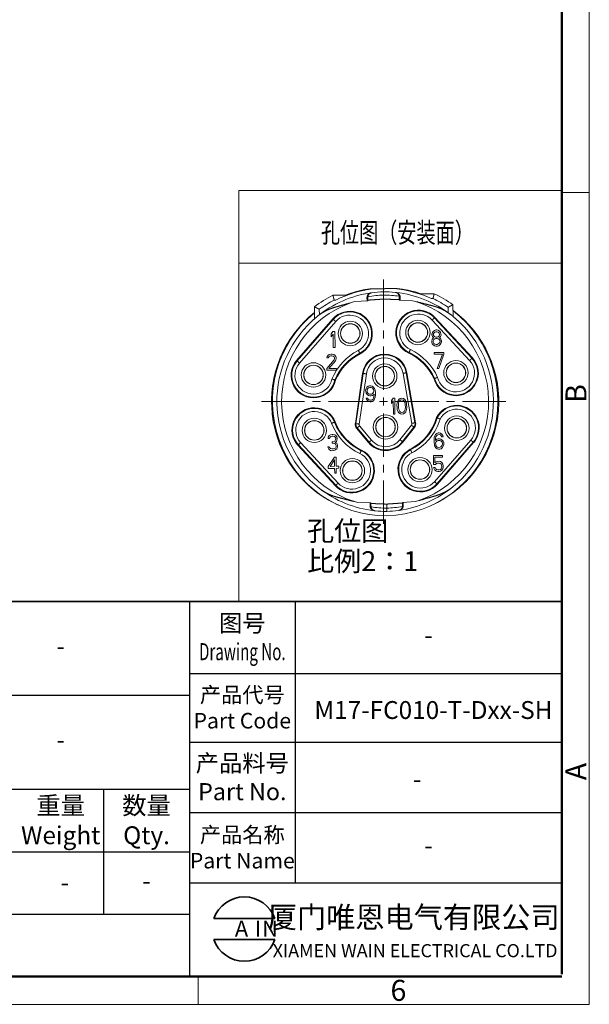
# Model space of a CAD drawing. Units: millimetres. Extents: x 1243 to 1540, y -780 to -567.
# Drawn here: x 1468 to 1540, y -777 to -653 of the extents above; entities that cross this region are included whole.
import ezdxf

# ---------------------------------------------------------------- set-up
doc = ezdxf.new("R2010")
doc.units = ezdxf.units.MM
doc.header["$LTSCALE"] = 0.1
doc.header["$MEASUREMENT"] = 0
doc.layers.add('1', color=7, linetype='Continuous')
doc.layers.add('DIM', color=3, linetype='Continuous', lineweight=15)
doc.layers.add('图框', color=7, linetype='Continuous', lineweight=20)
doc.styles.add('Chinese', font='txt')
doc.styles.add('Romans字体', font='romans.shx', dxfattribs={"width": 0.75})
doc.styles.get("Standard").update_dxf_attribs({"font": 'txt', "width": 0.75})
doc.styles.add('仿宋', font='txt')
doc.styles.add('工程字', font='gbenor.shx', dxfattribs={"bigfont": 'gbcbig.shx'})

# ---------------------------------------------------------------- blocks, each defined once
blk = doc.blocks.new('A4图框-NEW')
at = {"layer": '图框', "color": 1, "lineweight": 18}
for p, q in [((1130.41, 480.53), (1130.41, 690.53)), ((833.41, 480.53), (1130.41, 480.53))]:
    blk.add_line(p, q, dxfattribs=at)
at = {"layer": '图框', "lineweight": 50}
for p, q in [((1126.93, 484.34), (1126.93, 675.53)), ((836.85, 484.03), (1126.93, 484.03))]:
    blk.add_line(p, q, dxfattribs=at)
at = {"layer": '图框', "color": 6}
for p, q in [((1130.41, 582.89), (1126.93, 582.89)), ((1081.09, 484.03), (1081.09, 480.53))]:
    blk.add_line(p, q, dxfattribs=at)
at = {"layer": '图框', "lineweight": 35}
blk.add_line((946.93, 531.33), (1126.93, 531.33), dxfattribs=at)
at = {"layer": '图框', "lineweight": -3}
for p, q in [((1079.97, 531.33), (1079.97, 484.01)), ((1093.32, 531.33), (1093.32, 495.84)), ((1079.97, 522.27), (1126.93, 522.27)), ((1036.65, 519.5), (1079.97, 519.5)), ((1079.97, 513.59), (1126.93, 513.59)), ((1036.65, 507.67), (1079.97, 507.67)), ((1069.14, 507.67), (1069.14, 491.9)), ((1079.97, 504.71), (1126.93, 504.71)), ((1036.65, 499.78), (1079.97, 499.78)), ((1079.97, 495.84), (1126.93, 495.84)), ((1036.65, 491.9), (1079.97, 491.9))]:
    blk.add_line(p, q, dxfattribs=at)
at = {"layer": '图框', "color": 4, "lineweight": 35}
for p, q in [((1083.06, 491.34), (1090.74, 491.34)), ((1083.06, 488.7), (1090.74, 488.7))]:
    blk.add_line(p, q, dxfattribs=at)
for start, end in [(18.9524, 161.0476), (198.9524, 341.0476)]:
    blk.add_arc((1086.9, 490.02), 4.06, start, end, dxfattribs=at)
at = {"layer": '图框', "color": 6, "insert": (1127.4, 556.37), "char_height": 2.65, "width": 2.5579, "attachment_point": 1, "rotation": 90, "style": 'Romans字体'}
blk.add_mtext('B', dxfattribs=at)
at = {"layer": '图框', "attachment_point": 5}
for s, insert, char_height, width in [('图号{\\Ftxt|c134;\\P\\Fromans|c134;\\W0.65;Drawing No.}', (1086.64, 526.8), 2.1549, 13.3447), ('产品代号\\P{\\Fromans|c134;Part Code}', (1086.64, 517.93), 1.959, 13.3447), ('产品料号\\P{\\Fromans|c134;Part No.}', (1086.64, 509.15), 2.1549, 13.3447), ('重量\\P{\\Fromans|c134;Weight}', (1063.73, 503.73), 2.2528, 10.8293), ('数量\\P{\\Fromans|c134;Qty.}', (1074.56, 503.73), 2.2528, 10.8293), ('产品名称\\P{\\Fromans|c134;Part Name}', (1086.64, 500.28), 1.959, 13.3447)]:
    blk.add_mtext(s, dxfattribs=dict(at, insert=insert, char_height=char_height, width=width))
at = {"layer": '图框', "color": 3, "char_height": 2.25, "width": 15.5018, "attachment_point": 5, "style": 'Romans字体'}
for insert in [(1110.12, 526.8), (1063.72, 525.41), (1063.73, 513.59), (1110.12, 500.28), (1074.56, 495.84)]:
    blk.add_mtext('-', dxfattribs=dict(at, insert=insert))
at = {"layer": '图框', "color": 6, "linetype": 'ByBlock', "lineweight": 18, "insert": (1127.4, 508.79), "char_height": 2.65, "width": 2.5579, "attachment_point": 1, "rotation": 90, "style": 'Romans字体'}
blk.add_mtext('A', dxfattribs=at)
at = {"layer": '图框', "color": 1, "lineweight": 20, "insert": (1108.26, 491.52), "char_height": 2.6991, "width": 82.3083, "attachment_point": 5}
blk.add_mtext('{\\fSimHei|b0|i0|c134|p2;厦门唯恩电气有限公司}', dxfattribs=at)
at = {"layer": '图框', "color": 1, "lineweight": 20, "char_height": 2.0059, "width": 5.0472, "attachment_point": 1, "style": 'Chinese'}
for s, insert in [('{\\fArial|b0|i0|c0|p34;A}', (1085.71, 491.09)), ('{\\fArial|b0|i0|c0|p34;I}', (1088.21, 491.09)), ('{\\fArial|b0|i0|c0|p34;N}', (1089.14, 491.08))]:
    blk.add_mtext(s, dxfattribs=dict(at, insert=insert))
at = {"layer": '图框', "color": 3, "lineweight": 20, "insert": (1108.44, 487.3), "char_height": 1.6525, "width": 68.0856, "attachment_point": 5, "style": '工程字'}
blk.add_mtext('{\\fArial Narrow|b0|i0|c0|p34;XIAMEN WAIN ELECTRICAL CO.LTD}', dxfattribs=at)
at = {"layer": '图框', "color": 6, "insert": (1105.33, 483.62), "char_height": 2.65, "width": 2.5579, "attachment_point": 1, "style": 'Romans字体'}
blk.add_mtext('6', dxfattribs=at)

msp = doc.modelspace()

# ---------------------------------------------------------------- linework, layer by layer
at = {"layer": '1', "color": 1, "linetype": 'Continuous', "lineweight": 13}
for p, q in [((1513.808, -690.705), (1513.808, -685.247)), ((1513.808, -692.705), (1513.808, -691.705)), ((1513.808, -699.163), (1513.808, -693.705)), ((1513.808, -701.163), (1513.808, -700.163)), ((1503.85, -700.663), (1498.392, -700.663)), ((1505.85, -700.663), (1504.85, -700.663)), ((1512.308, -700.663), (1506.85, -700.663)), ((1513.308, -700.663), (1514.308, -700.663)), ((1515.308, -700.663), (1520.766, -700.663)), ((1521.766, -700.663), (1522.766, -700.663)), ((1523.766, -700.663), (1529.224, -700.663)), ((1513.808, -702.163), (1513.808, -707.621)), ((1513.808, -708.621), (1513.808, -709.621)), ((1513.808, -710.621), (1513.808, -716.079))]:
    msp.add_line(p, q, dxfattribs=at)
at = {"layer": '1', "color": 7, "linetype": 'Continuous', "lineweight": 18}
for p, q in [((1515.375, -686.385), (1512.207, -686.433)), ((1512.208, -686.447), (1512.207, -686.433)), ((1515.174, -686.412), (1512.41, -686.454)), ((1516.755, -686.653), (1516.754, -686.605)), ((1509.256, -687.223), (1507.421, -687.251)), ((1507.798, -687.855), (1507.572, -687.858)), ((1510.3, -686.883), (1510.299, -686.826)), ((1510.855, -686.69), (1510.856, -686.738)), ((1511.825, -687.53), (1511.717, -687.545)), ((1511.717, -687.545), (1511.723, -687.952)), ((1511.829, -687.874), (1513.812, -687.74)), ((1513.812, -687.74), (1513.811, -687.734)), ((1513.812, -687.74), (1515.797, -687.814)), ((1515.791, -687.47), (1515.899, -687.482)), ((1515.797, -687.814), (1515.794, -687.809)), ((1515.798, -687.885), (1515.797, -687.814)), ((1515.899, -687.482), (1515.906, -687.889)), ((1517.032, -686.661), (1517.033, -686.714)), ((1520.185, -687.058), (1518.35, -687.086)), ((1519.826, -687.673), (1520.052, -687.669)), ((1505.111, -690.206), (1505.089, -688.714)), ((1505.703, -689.016), (1505.713, -689.712)), ((1510.161, -688.057), (1509.753, -688.174)), ((1510.161, -688.057), (1511.83, -687.945)), ((1511.832, -687.869), (1511.829, -687.874)), ((1511.829, -687.874), (1511.83, -687.945)), ((1515.798, -687.885), (1517.47, -687.947)), ((1517.882, -688.051), (1517.47, -687.947)), ((1521.955, -688.77), (1521.966, -689.466)), ((1522.56, -688.45), (1522.582, -689.942)), ((1502.84, -695.483), (1507.407, -690.241)), ((1502.904, -695.538), (1507.471, -690.296)), ((1504.975, -690.326), (1504.94, -690.356)), ((1507.471, -690.296), (1507.407, -690.241)), ((1520.226, -690.103), (1520.288, -690.046)), ((1520.226, -690.103), (1524.95, -695.205)), ((1520.288, -690.046), (1525.012, -695.148)), ((1522.758, -690.087), (1522.722, -690.058)), ((1507.773, -690.559), (1503.206, -695.801)), ((1524.656, -695.477), (1519.933, -690.375)), ((1507.179, -692.133), (1507.428, -691.827)), ((1507.184, -692.478), (1507.179, -692.133)), ((1507.433, -692.172), (1507.184, -692.478)), ((1507.428, -691.827), (1507.682, -691.823)), ((1507.458, -693.857), (1507.433, -692.172)), ((1507.682, -691.823), (1507.712, -693.853)), ((1519.88, -693.021), (1519.945, -692.804)), ((1519.901, -692.157), (1519.965, -691.94)), ((1519.903, -692.286), (1519.901, -692.157)), ((1519.973, -692.458), (1519.903, -692.286)), ((1519.945, -692.804), (1520.078, -692.672)), ((1519.965, -691.94), (1520.065, -691.809)), ((1520.077, -692.586), (1519.973, -692.458)), ((1520.065, -691.809), (1520.232, -691.677)), ((1520.136, -692.024), (1520.07, -692.154)), ((1520.07, -692.154), (1520.071, -692.24)), ((1520.071, -692.24), (1520.141, -692.369)), ((1520.145, -692.628), (1520.077, -692.586)), ((1520.078, -692.672), (1520.145, -692.628)), ((1520.269, -691.892), (1520.136, -692.024)), ((1520.141, -692.369), (1520.278, -692.497)), ((1520.282, -692.756), (1520.148, -692.844)), ((1520.232, -691.677), (1520.4, -691.631)), ((1520.404, -691.847), (1520.269, -691.892)), ((1520.278, -692.497), (1520.414, -692.538)), ((1520.417, -692.71), (1520.282, -692.756)), ((1520.4, -691.631), (1520.536, -691.629)), ((1520.539, -691.845), (1520.404, -691.847)), ((1520.414, -692.538), (1520.549, -692.536)), ((1520.552, -692.708), (1520.417, -692.71)), ((1520.536, -691.629), (1520.706, -691.669)), ((1520.675, -691.886), (1520.539, -691.845)), ((1520.549, -692.536), (1520.684, -692.49)), ((1520.688, -692.75), (1520.552, -692.708)), ((1520.812, -692.013), (1520.675, -691.886)), ((1520.684, -692.49), (1520.817, -692.359)), ((1520.825, -692.834), (1520.688, -692.75)), ((1520.706, -691.669), (1520.877, -691.796)), ((1520.882, -692.142), (1520.812, -692.013)), ((1520.817, -692.359), (1520.883, -692.228)), ((1520.888, -692.574), (1520.821, -692.618)), ((1520.821, -692.618), (1520.89, -692.66)), ((1520.877, -691.796), (1520.98, -691.924)), ((1520.883, -692.228), (1520.882, -692.142)), ((1520.988, -692.443), (1520.888, -692.574)), ((1520.89, -692.66), (1521.027, -692.788)), ((1520.98, -691.924), (1521.051, -692.139)), ((1521.053, -692.269), (1520.988, -692.443)), ((1521.027, -692.788), (1521.098, -693.002)), ((1521.051, -692.139), (1521.053, -692.269)), ((1507.712, -693.853), (1507.458, -693.857)), ((1519.882, -693.15), (1519.88, -693.021)), ((1519.953, -693.365), (1519.882, -693.15)), ((1520.056, -693.493), (1519.953, -693.365)), ((1520.148, -692.844), (1520.049, -693.018)), ((1520.049, -693.018), (1520.051, -693.148)), ((1520.051, -693.148), (1520.155, -693.319)), ((1520.228, -693.62), (1520.056, -693.493)), ((1520.155, -693.319), (1520.292, -693.403)), ((1520.397, -693.661), (1520.228, -693.62)), ((1520.292, -693.403), (1520.428, -693.445)), ((1520.6, -693.658), (1520.397, -693.661)), ((1520.428, -693.445), (1520.563, -693.442)), ((1520.563, -693.442), (1520.698, -693.397)), ((1520.769, -693.612), (1520.6, -693.658)), ((1520.698, -693.397), (1520.832, -693.309)), ((1520.936, -693.48), (1520.769, -693.612)), ((1520.929, -693.005), (1520.825, -692.834)), ((1520.832, -693.309), (1520.931, -693.135)), ((1520.931, -693.135), (1520.929, -693.005)), ((1521.035, -693.349), (1520.936, -693.48)), ((1521.1, -693.132), (1521.035, -693.349)), ((1521.098, -693.002), (1521.1, -693.132)), ((1506.649, -695.156), (1506.68, -694.983)), ((1506.818, -695.153), (1506.649, -695.156)), ((1506.68, -694.983), (1506.813, -694.808)), ((1506.813, -694.808), (1506.947, -694.719)), ((1506.884, -695.023), (1506.818, -695.153)), ((1506.984, -694.935), (1506.884, -695.023)), ((1506.947, -694.719), (1507.183, -694.673)), ((1507.153, -694.889), (1506.984, -694.935)), ((1507.288, -694.887), (1507.153, -694.889)), ((1507.183, -694.673), (1507.319, -694.671)), ((1507.458, -694.928), (1507.288, -694.887)), ((1507.319, -694.671), (1507.522, -694.711)), ((1507.561, -695.013), (1507.458, -694.928)), ((1507.522, -694.711), (1507.659, -694.795)), ((1507.63, -695.141), (1507.561, -695.013)), ((1507.566, -695.401), (1507.631, -695.227)), ((1507.631, -695.227), (1507.63, -695.141)), ((1507.659, -694.795), (1507.797, -694.966)), ((1507.797, -694.966), (1507.833, -695.138)), ((1507.834, -695.224), (1507.803, -695.398)), ((1507.833, -695.138), (1507.834, -695.224)), ((1510.805, -694.563), (1510.844, -694.638)), ((1517.023, -694.469), (1516.987, -694.545)), ((1520.207, -694.476), (1521.424, -694.457)), ((1520.21, -694.692), (1520.207, -694.476)), ((1521.225, -694.676), (1520.21, -694.692)), ((1520.576, -696.5), (1521.225, -694.676)), ((1521.428, -694.673), (1520.779, -696.497)), ((1521.424, -694.457), (1521.428, -694.673)), ((1524.95, -695.205), (1525.012, -695.148)), ((1502.904, -695.538), (1502.84, -695.483)), ((1506.636, -696.495), (1507.566, -695.401)), ((1506.639, -696.711), (1506.636, -696.495)), ((1507.738, -695.528), (1506.906, -696.491)), ((1506.906, -696.491), (1507.853, -696.477)), ((1507.803, -695.398), (1507.738, -695.528)), ((1507.853, -696.477), (1507.857, -696.693)), ((1520.779, -696.497), (1520.576, -696.5)), ((1507.857, -696.693), (1506.639, -696.711)), ((1510.247, -703.436), (1511.156, -697.1)), ((1510.33, -703.448), (1511.24, -697.112)), ((1511.636, -697.169), (1510.726, -703.504)), ((1511.156, -697.1), (1511.24, -697.112)), ((1517.372, -703.404), (1516.271, -697.099)), ((1516.665, -697.03), (1516.749, -697.015)), ((1516.665, -697.03), (1517.766, -703.335)), ((1516.749, -697.015), (1517.849, -703.321)), ((1511.549, -699.228), (1511.613, -699.011)), ((1511.613, -699.011), (1511.712, -698.837)), ((1511.712, -698.837), (1511.88, -698.705)), ((1511.816, -699.008), (1511.751, -699.139)), ((1511.917, -698.92), (1511.816, -699.008)), ((1511.88, -698.705), (1512.048, -698.659)), ((1512.017, -698.876), (1511.917, -698.92)), ((1512.254, -698.872), (1512.017, -698.876)), ((1512.048, -698.659), (1512.217, -698.657)), ((1512.217, -698.657), (1512.387, -698.697)), ((1512.356, -698.914), (1512.254, -698.872)), ((1512.459, -698.999), (1512.356, -698.914)), ((1512.387, -698.697), (1512.558, -698.824)), ((1512.529, -699.127), (1512.459, -698.999)), ((1512.558, -698.824), (1512.662, -698.996)), ((1512.662, -698.996), (1512.733, -699.211)), ((1511.552, -699.401), (1511.549, -699.228)), ((1511.623, -699.616), (1511.552, -699.401)), ((1511.727, -699.787), (1511.623, -699.616)), ((1511.632, -700.221), (1511.801, -700.218)), ((1511.668, -700.35), (1511.632, -700.221)), ((1511.751, -699.139), (1511.719, -699.269)), ((1511.719, -699.269), (1511.72, -699.355)), ((1511.72, -699.355), (1511.756, -699.484)), ((1511.898, -699.914), (1511.727, -699.787)), ((1511.756, -699.484), (1511.826, -699.613)), ((1511.801, -700.218), (1511.87, -700.347)), ((1511.826, -699.613), (1511.928, -699.698)), ((1512.068, -699.955), (1511.898, -699.914)), ((1511.928, -699.698), (1512.031, -699.739)), ((1512.031, -699.739), (1512.267, -699.736)), ((1512.237, -699.952), (1512.068, -699.955)), ((1512.405, -699.907), (1512.237, -699.952)), ((1512.267, -699.736), (1512.368, -699.691)), ((1512.368, -699.691), (1512.468, -699.603)), ((1512.606, -699.731), (1512.405, -699.907)), ((1512.468, -699.603), (1512.534, -699.473)), ((1512.479, -700.337), (1512.545, -700.207)), ((1512.565, -699.256), (1512.529, -699.127)), ((1512.534, -699.473), (1512.566, -699.343)), ((1512.545, -700.207), (1512.577, -700.077)), ((1512.566, -699.343), (1512.565, -699.256)), ((1512.577, -700.077), (1512.607, -699.817)), ((1512.607, -699.817), (1512.606, -699.731)), ((1512.747, -700.117), (1512.682, -700.334)), ((1512.733, -699.211), (1512.771, -699.512)), ((1512.776, -699.815), (1512.747, -700.117)), ((1512.771, -699.512), (1512.776, -699.815)), ((1514.817, -700.544), (1515.016, -700.239)), ((1515.016, -700.239), (1515.218, -700.236)), ((1515.218, -700.236), (1515.249, -702.265)), ((1515.729, -700.401), (1515.896, -700.268)), ((1515.896, -700.268), (1516.098, -700.222)), ((1516.098, -700.222), (1516.302, -700.262)), ((1516.302, -700.262), (1516.473, -700.389)), ((1511.772, -700.521), (1511.668, -700.35)), ((1511.943, -700.648), (1511.772, -700.521)), ((1511.87, -700.347), (1511.973, -700.431)), ((1512.113, -700.688), (1511.943, -700.648)), ((1511.973, -700.431), (1512.075, -700.473)), ((1512.075, -700.473), (1512.278, -700.47)), ((1512.248, -700.686), (1512.113, -700.688)), ((1512.416, -700.641), (1512.248, -700.686)), ((1512.278, -700.47), (1512.379, -700.425)), ((1512.379, -700.425), (1512.479, -700.337)), ((1512.584, -700.509), (1512.416, -700.641)), ((1512.682, -700.334), (1512.584, -700.509)), ((1514.822, -700.889), (1514.817, -700.544)), ((1515.021, -700.584), (1514.822, -700.889)), ((1515.046, -702.268), (1515.021, -700.584)), ((1515.501, -701.052), (1515.532, -700.835)), ((1515.507, -701.441), (1515.501, -701.052)), ((1515.544, -701.656), (1515.507, -701.441)), ((1515.532, -700.835), (1515.564, -700.705)), ((1515.564, -700.705), (1515.629, -700.532)), ((1515.629, -700.532), (1515.729, -700.401)), ((1515.701, -700.833), (1515.671, -701.093)), ((1515.671, -701.093), (1515.676, -701.395)), ((1515.676, -701.395), (1515.714, -701.653)), ((1515.833, -700.572), (1515.701, -700.833)), ((1515.933, -700.484), (1515.833, -700.572)), ((1516.101, -700.438), (1515.933, -700.484)), ((1516.271, -700.479), (1516.101, -700.438)), ((1516.374, -700.564), (1516.271, -700.479)), ((1516.513, -700.821), (1516.374, -700.564)), ((1516.473, -700.389), (1516.576, -700.517)), ((1516.551, -701.079), (1516.513, -700.821)), ((1516.525, -701.641), (1516.555, -701.382)), ((1516.555, -701.382), (1516.551, -701.079)), ((1516.576, -700.517), (1516.646, -700.689)), ((1516.646, -700.689), (1516.682, -700.818)), ((1516.682, -700.818), (1516.719, -701.033)), ((1516.725, -701.422), (1516.695, -701.639)), ((1516.719, -701.033), (1516.725, -701.422)), ((1515.249, -702.265), (1515.046, -702.268)), ((1515.58, -701.785), (1515.544, -701.656)), ((1515.65, -701.957), (1515.58, -701.785)), ((1515.754, -702.085), (1515.65, -701.957)), ((1515.714, -701.653), (1515.853, -701.91)), ((1515.925, -702.212), (1515.754, -702.085)), ((1515.853, -701.91), (1515.956, -701.995)), ((1516.129, -702.252), (1515.925, -702.212)), ((1515.956, -701.995), (1516.125, -702.036)), ((1516.125, -702.036), (1516.294, -701.99)), ((1516.331, -702.206), (1516.129, -702.252)), ((1516.294, -701.99), (1516.394, -701.902)), ((1516.498, -702.073), (1516.331, -702.206)), ((1516.394, -701.902), (1516.525, -701.641)), ((1516.598, -701.942), (1516.498, -702.073)), ((1516.663, -701.769), (1516.598, -701.942)), ((1516.695, -701.639), (1516.663, -701.769)), ((1507.625, -703.25), (1507.703, -703.219)), ((1510.247, -703.436), (1510.33, -703.448)), ((1510.415, -704.031), (1510.48, -703.977)), ((1511.977, -705.777), (1510.48, -703.977)), ((1510.787, -703.721), (1512.285, -705.521)), ((1515.875, -705.466), (1517.318, -703.622)), ((1517.633, -703.869), (1516.19, -705.713)), ((1517.699, -703.921), (1516.256, -705.765)), ((1517.699, -703.921), (1517.633, -703.869)), ((1517.849, -703.321), (1517.766, -703.335)), ((1506.803, -705.304), (1506.834, -705.131)), ((1506.834, -705.131), (1506.966, -704.956)), ((1506.966, -704.956), (1507.1, -704.868)), ((1507.037, -705.171), (1506.972, -705.301)), ((1507.138, -705.083), (1507.037, -705.171)), ((1507.1, -704.868), (1507.337, -704.821)), ((1507.306, -705.037), (1507.138, -705.083)), ((1507.441, -705.035), (1507.306, -705.037)), ((1507.337, -704.821), (1507.404, -704.82)), ((1507.404, -704.82), (1507.642, -704.859)), ((1507.611, -705.076), (1507.441, -705.035)), ((1507.714, -705.161), (1507.611, -705.076)), ((1507.642, -704.859), (1507.778, -704.944)), ((1507.784, -705.289), (1507.714, -705.161)), ((1507.778, -704.944), (1507.916, -705.114)), ((1507.916, -705.114), (1507.953, -705.287)), ((1511.913, -705.831), (1510.415, -704.031)), ((1520.17, -705.491), (1520.199, -705.188)), ((1520.199, -705.188), (1520.264, -704.971)), ((1520.264, -704.971), (1520.363, -704.797)), ((1520.369, -705.229), (1520.339, -705.488)), ((1520.363, -704.797), (1520.53, -704.665)), ((1520.401, -705.098), (1520.369, -705.229)), ((1520.467, -704.968), (1520.401, -705.098)), ((1520.567, -704.88), (1520.467, -704.968)), ((1520.53, -704.665), (1520.698, -704.619)), ((1520.668, -704.835), (1520.567, -704.88)), ((1520.871, -704.832), (1520.668, -704.835)), ((1520.698, -704.619), (1520.834, -704.617)), ((1520.834, -704.617), (1521.003, -704.657)), ((1520.973, -704.874), (1520.871, -704.832)), ((1521.076, -704.959), (1520.973, -704.874)), ((1521.003, -704.657), (1521.174, -704.784)), ((1521.145, -705.087), (1521.076, -704.959)), ((1521.314, -705.085), (1521.145, -705.087)), ((1521.174, -704.784), (1521.279, -704.956)), ((1521.279, -704.956), (1521.314, -705.085)), ((1503.064, -706.115), (1503.002, -706.172)), ((1507.725, -711.274), (1503.002, -706.172)), ((1507.787, -711.216), (1503.064, -706.115)), ((1503.357, -705.843), (1508.081, -710.945)), ((1506.785, -706.384), (1506.954, -706.382)), ((1506.821, -706.513), (1506.785, -706.384)), ((1506.972, -705.301), (1506.803, -705.304)), ((1506.954, -706.382), (1506.989, -706.467)), ((1506.989, -706.467), (1507.058, -706.553)), ((1507.317, -705.728), (1507.452, -705.726)), ((1507.319, -705.901), (1507.317, -705.728)), ((1507.454, -705.899), (1507.319, -705.901)), ((1507.452, -705.726), (1507.653, -705.637)), ((1507.658, -705.939), (1507.454, -705.899)), ((1507.653, -705.637), (1507.72, -705.549)), ((1507.761, -706.024), (1507.658, -705.939)), ((1507.72, -705.549), (1507.785, -705.376)), ((1507.857, -705.677), (1507.724, -705.808)), ((1507.724, -705.808), (1507.894, -705.892)), ((1507.735, -706.543), (1507.801, -706.455)), ((1507.831, -706.196), (1507.761, -706.024)), ((1507.785, -705.376), (1507.784, -705.289)), ((1507.801, -706.455), (1507.834, -706.368)), ((1507.834, -706.368), (1507.831, -706.196)), ((1507.923, -705.546), (1507.857, -705.677)), ((1507.894, -705.892), (1507.964, -706.021)), ((1507.954, -705.373), (1507.923, -705.546)), ((1507.953, -705.287), (1507.954, -705.373)), ((1507.964, -706.021), (1508, -706.193)), ((1508.003, -706.366), (1507.971, -706.496)), ((1508, -706.193), (1508.003, -706.366)), ((1511.913, -705.831), (1511.977, -705.777)), ((1516.256, -705.765), (1516.19, -705.713)), ((1520.175, -705.793), (1520.17, -705.491)), ((1520.213, -706.095), (1520.175, -705.793)), ((1520.284, -706.31), (1520.213, -706.095)), ((1520.241, -710.761), (1524.808, -705.519)), ((1520.388, -706.481), (1520.284, -706.31)), ((1520.339, -705.488), (1520.341, -705.575)), ((1520.341, -705.575), (1520.541, -705.399)), ((1520.411, -705.789), (1520.38, -705.919)), ((1520.38, -705.919), (1520.382, -706.049)), ((1520.382, -706.049), (1520.417, -706.178)), ((1520.478, -705.702), (1520.411, -705.789)), ((1520.417, -706.178), (1520.487, -706.307)), ((1520.578, -705.614), (1520.478, -705.702)), ((1520.487, -706.307), (1520.59, -706.391)), ((1520.541, -705.399), (1520.709, -705.353)), ((1525.11, -705.781), (1520.543, -711.024)), ((1520.679, -705.569), (1520.578, -705.614)), ((1520.59, -706.391), (1520.692, -706.433)), ((1525.173, -705.837), (1520.606, -711.079)), ((1520.916, -705.566), (1520.679, -705.569)), ((1520.692, -706.433), (1520.929, -706.429)), ((1520.709, -705.353), (1520.879, -705.35)), ((1520.879, -705.35), (1521.048, -705.391)), ((1521.018, -705.607), (1520.916, -705.566)), ((1520.929, -706.429), (1521.029, -706.385)), ((1521.121, -705.692), (1521.018, -705.607)), ((1521.029, -706.385), (1521.13, -706.297)), ((1521.048, -705.391), (1521.219, -705.518)), ((1521.234, -706.468), (1521.067, -706.6)), ((1521.189, -705.778), (1521.121, -705.692)), ((1521.13, -706.297), (1521.195, -706.166)), ((1521.225, -705.907), (1521.189, -705.778)), ((1521.195, -706.166), (1521.227, -706.036)), ((1521.219, -705.518), (1521.323, -705.646)), ((1521.227, -706.036), (1521.225, -705.907)), ((1521.333, -706.294), (1521.234, -706.468)), ((1521.323, -705.646), (1521.394, -705.861)), ((1521.397, -706.077), (1521.333, -706.294)), ((1521.394, -705.861), (1521.397, -706.077)), ((1525.11, -705.781), (1525.173, -705.837)), ((1506.89, -706.642), (1506.821, -706.513)), ((1506.822, -708.837), (1507.616, -707.659)), ((1506.993, -706.727), (1506.89, -706.642)), ((1507.13, -706.811), (1506.993, -706.727)), ((1507.058, -706.553), (1507.127, -706.595)), ((1507.127, -706.595), (1507.296, -706.636)), ((1507.266, -706.852), (1507.13, -706.811)), ((1507.536, -706.848), (1507.266, -706.852)), ((1507.296, -706.636), (1507.499, -706.632)), ((1507.499, -706.632), (1507.668, -706.587)), ((1507.671, -706.803), (1507.536, -706.848)), ((1507.616, -707.659), (1507.819, -707.656)), ((1507.668, -706.587), (1507.735, -706.543)), ((1507.805, -706.714), (1507.671, -706.803)), ((1507.905, -706.626), (1507.805, -706.714)), ((1507.819, -707.656), (1507.837, -708.822)), ((1507.971, -706.496), (1507.905, -706.626)), ((1510.991, -706.851), (1511.027, -706.775)), ((1517.208, -706.757), (1517.17, -706.682)), ((1520.099, -707.47), (1521.249, -707.453)), ((1520.115, -708.593), (1520.099, -707.47)), ((1521.252, -707.669), (1520.271, -707.683)), ((1520.271, -707.683), (1520.281, -708.374)), ((1520.559, -706.608), (1520.388, -706.481)), ((1520.729, -706.648), (1520.559, -706.608)), ((1520.898, -706.646), (1520.729, -706.648)), ((1521.067, -706.6), (1520.898, -706.646)), ((1521.249, -707.453), (1521.252, -707.669)), ((1506.826, -709.096), (1506.822, -708.837)), ((1507.622, -708.004), (1507.059, -708.833)), ((1507.059, -708.833), (1507.634, -708.825)), ((1507.634, -708.825), (1507.622, -708.004)), ((1507.837, -708.822), (1508.175, -708.816)), ((1508.175, -708.816), (1508.179, -709.076)), ((1520.352, -708.589), (1520.115, -708.593)), ((1520.281, -708.374), (1520.449, -708.242)), ((1520.486, -708.458), (1520.352, -708.589)), ((1520.449, -708.242), (1520.617, -708.196)), ((1520.62, -708.412), (1520.486, -708.458)), ((1520.617, -708.196), (1520.82, -708.193)), ((1520.823, -708.409), (1520.62, -708.412)), ((1520.82, -708.193), (1520.99, -708.234)), ((1520.959, -708.45), (1520.823, -708.409)), ((1521.062, -708.535), (1520.959, -708.45)), ((1520.99, -708.234), (1521.161, -708.361)), ((1521.132, -708.664), (1521.062, -708.535)), ((1521.167, -708.793), (1521.132, -708.664)), ((1521.137, -709.009), (1521.169, -708.879)), ((1521.161, -708.361), (1521.265, -708.532)), ((1521.169, -708.879), (1521.167, -708.793)), ((1521.265, -708.532), (1521.336, -708.747)), ((1521.338, -708.92), (1521.274, -709.137)), ((1521.336, -708.747), (1521.338, -708.92)), ((1507.638, -709.084), (1506.826, -709.096)), ((1507.647, -709.688), (1507.638, -709.084)), ((1507.85, -709.685), (1507.647, -709.688)), ((1508.179, -709.076), (1507.841, -709.081)), ((1507.841, -709.081), (1507.85, -709.685)), ((1520.121, -708.981), (1520.324, -708.978)), ((1520.192, -709.153), (1520.121, -708.981)), ((1520.296, -709.324), (1520.192, -709.153)), ((1520.467, -709.451), (1520.296, -709.324)), ((1520.324, -708.978), (1520.395, -709.15)), ((1520.395, -709.15), (1520.497, -709.235)), ((1520.637, -709.492), (1520.467, -709.451)), ((1520.497, -709.235), (1520.633, -709.276)), ((1520.633, -709.276), (1520.836, -709.273)), ((1520.84, -709.489), (1520.637, -709.492)), ((1520.836, -709.273), (1520.971, -709.228)), ((1521.008, -709.443), (1520.84, -709.489)), ((1520.971, -709.228), (1521.071, -709.14)), ((1521.175, -709.311), (1521.008, -709.443)), ((1521.071, -709.14), (1521.137, -709.009)), ((1521.274, -709.137), (1521.175, -709.311)), ((1505.256, -711.233), (1505.292, -711.262)), ((1507.787, -711.216), (1507.725, -711.274)), ((1520.543, -711.024), (1520.606, -711.079)), ((1523.038, -710.993), (1523.073, -710.963)), ((1510.132, -713.269), (1510.544, -713.373)), ((1512.215, -713.435), (1510.544, -713.373)), ((1512.114, -713.838), (1512.108, -713.431)), ((1512.222, -713.85), (1512.114, -713.838)), ((1512.215, -713.435), (1512.216, -713.505)), ((1512.216, -713.505), (1512.219, -713.511)), ((1514.202, -713.579), (1512.216, -713.505)), ((1516.185, -713.445), (1514.202, -713.579)), ((1514.202, -713.579), (1514.202, -713.586)), ((1516.182, -713.451), (1516.185, -713.445)), ((1517.852, -713.262), (1516.184, -713.375)), ((1516.185, -713.445), (1516.184, -713.375)), ((1516.189, -713.79), (1516.297, -713.775)), ((1516.297, -713.775), (1516.291, -713.368)), ((1517.852, -713.262), (1518.261, -713.146))]:
    msp.add_line(p, q, dxfattribs=at)
for centre, radius in [((1509.612, -692.078), 1.54), ((1509.612, -692.078), 1.233), ((1509.612, -692.078), 1.218), ((1518.14, -691.949), 1.54), ((1518.14, -691.949), 1.233), ((1518.14, -691.949), 1.218), ((1504.969, -697.301), 1.54), ((1504.969, -697.301), 1.233), ((1504.969, -697.301), 1.218), ((1513.958, -697.453), 1.54), ((1513.958, -697.453), 1.233), ((1513.958, -697.453), 1.218), ((1522.939, -697.03), 1.54), ((1522.939, -697.03), 1.233), ((1522.939, -697.03), 1.218), ((1505.074, -704.29), 1.54), ((1514.055, -703.867), 1.54), ((1514.055, -703.867), 1.233), ((1514.055, -703.867), 1.218), ((1523.045, -704.018), 1.54), ((1505.074, -704.29), 1.233), ((1505.074, -704.29), 1.218), ((1523.045, -704.018), 1.233), ((1523.045, -704.018), 1.218), ((1518.402, -709.242), 1.54), ((1509.874, -709.371), 1.54), ((1509.874, -709.371), 1.233), ((1509.874, -709.371), 1.218), ((1518.402, -709.242), 1.233), ((1518.402, -709.242), 1.218)]:
    msp.add_circle(centre, radius, dxfattribs=at)
for centre, radius, start, end in [((1514.206, -700.657), 14.316, 97.20652, 116.58936), ((1514.007, -700.66), 14.341, 97.20826, 99.43512), ((1513.808, -700.663), 14.316, 65.14271, 84.52556), ((1514.007, -700.66), 14.33, 71.34787, 78.68177), ((1514.206, -700.657), 15.025, 116.84556, 127.35743), ((1514.206, -700.657), 13.854, 98.20514, 129.40358), ((1514.007, -700.66), 14.33, 102.97948, 110.3842), ((1514.007, -700.66), 14.326, 103.5314, 110.33636), ((1514.206, -700.657), 13.437, 91.71461, 100.1811), ((1514.206, -700.657), 13.854, 91.6891, 97.78423), ((1513.808, -700.663), 13.854, 83.94784, 90.04297), ((1513.808, -700.663), 13.437, 81.55098, 90.01746), ((1513.808, -700.663), 13.854, 52.32849, 83.52693), ((1514.007, -700.66), 14.326, 71.39571, 78.01616), ((1513.808, -700.663), 14.416, 55.58542, 64.33367), ((1513.808, -700.663), 15.025, 54.37464, 64.88652), ((1514.206, -700.657), 13.254, 109.6325, 252.09957), ((1514.206, -700.657), 14.416, 117.3984, 126.14665), ((1513.808, -700.663), 13.254, 289.6325, 72.09957), ((1514.007, -700.66), 14.33, 128.432, 245.64983), ((1514.007, -700.66), 14.326, 128.44492, 244.29198), ((1514.206, -700.657), 14.416, 129.16927, 270.07507), ((1514.206, -700.657), 13.854, 129.4036, 232.32847), ((1509.55, -692.107), 2.842, 297.07456, 138.93739), ((1509.55, -692.107), 2.757, 297.07456, 138.93739), ((1509.55, -692.107), 2.357, 297.07456, 138.93739), ((1513.808, -700.663), 14.416, 271.657, 52.5628), ((1518.203, -691.977), 2.842, 42.79468, 244.65751), ((1518.203, -691.977), 2.757, 42.79468, 244.65751), ((1518.203, -691.977), 2.357, 42.79468, 244.65751), ((1514.007, -700.66), 14.33, 296.08224, 53.30008), ((1514.007, -700.66), 14.326, 297.4401, 53.28715), ((1513.808, -700.663), 13.854, 309.4036, 52.32847), ((1513.854, -700.527), 7.098, 117.07456, 157.54665), ((1513.854, -700.527), 6.698, 117.07456, 157.23339), ((1513.854, -700.527), 6.614, 117.07456, 157.16681), ((1513.959, -697.502), 2.832, 9.90303, 171.82905), ((1513.959, -697.502), 2.747, 9.90303, 171.82905), ((1513.959, -697.502), 2.347, 9.90303, 171.82905), ((1514.156, -700.522), 6.614, 24.56526, 64.65752), ((1514.156, -700.522), 6.698, 24.49869, 64.65751), ((1514.156, -700.522), 7.098, 24.18542, 64.65751), ((1522.926, -697.078), 2.842, 194.13675, 42.79468), ((1522.926, -697.078), 2.757, 193.97846, 42.79468), ((1504.983, -697.35), 2.842, 138.93739, 347.59532), ((1504.983, -697.35), 2.757, 138.93739, 347.75362), ((1504.983, -697.35), 2.357, 138.93739, 348.60081), ((1522.926, -697.078), 2.357, 193.13126, 42.79468), ((1505.075, -704.253), 2.825, 21.47349, 222.79468), ((1505.075, -704.253), 2.74, 21.47349, 222.79468), ((1523.031, -703.97), 2.842, 318.93739, 152.99716), ((1523.031, -703.97), 2.757, 318.93739, 152.83886), ((1505.075, -704.253), 2.34, 21.47348, 222.79468), ((1514.16, -700.793), 6.614, 297.07456, 343.42567), ((1514.16, -700.793), 6.698, 297.07456, 343.35909), ((1523.031, -703.97), 2.357, 318.93739, 151.99166), ((1513.858, -700.798), 7.098, 201.47349, 244.65751), ((1513.858, -700.798), 6.698, 201.47348, 244.65751), ((1513.858, -700.798), 6.614, 201.47349, 244.65752), ((1511, -703.544), 0.761, 171.82905, 219.7636), ((1511, -703.544), 0.677, 171.82905, 219.7636), ((1511, -703.544), 0.277, 171.82905, 219.7636), ((1517.099, -703.452), 0.277, 321.96847, 9.90303), ((1514.16, -700.793), 7.098, 297.07456, 343.04582), ((1517.099, -703.452), 0.677, 321.96847, 9.90303), ((1517.099, -703.452), 0.761, 321.96847, 9.90303), ((1514.058, -704.045), 2.791, 219.7636, 321.96847), ((1514.058, -704.045), 2.707, 219.7636, 321.96847), ((1514.058, -704.045), 2.307, 219.7636, 321.96847), ((1509.811, -709.343), 2.842, 222.79468, 64.65751), ((1509.811, -709.343), 2.757, 222.79468, 64.65751), ((1509.811, -709.343), 2.357, 222.79468, 64.65751), ((1518.463, -709.212), 2.842, 117.07456, 318.93739), ((1518.463, -709.212), 2.757, 117.07456, 318.93739), ((1518.463, -709.212), 2.357, 117.07456, 318.93739), ((1513.808, -700.663), 13.854, 278.20514, 309.40358), ((1514.206, -700.657), 13.854, 232.32849, 263.52693), ((1513.808, -700.663), 13.437, 271.71461, 280.1811), ((1514.206, -700.657), 13.437, 261.55098, 270.01746), ((1514.206, -700.657), 13.854, 263.94784, 270.04297), ((1513.808, -700.663), 13.854, 271.6891, 277.78423)]:
    msp.add_arc(centre, radius, start, end, dxfattribs=at)
for points, knots in [([(1512.2, -686.457), (1511.525, -686.558), (1510.855, -686.69)], [0, 0, 0.4999936, 1, 1]), ([(1511.656, -686.513), (1511.617, -686.52), (1511.579, -686.526), (1511.541, -686.533), (1511.504, -686.539), (1511.467, -686.546), (1511.431, -686.553), (1511.378, -686.562), (1511.328, -686.572), (1511.281, -686.581), (1511.238, -686.59), (1511.198, -686.598), (1511.162, -686.605), (1511.131, -686.612), (1511.105, -686.617), (1511.083, -686.622), (1511.067, -686.625), (1511.058, -686.628), (1511.052, -686.629)], [0, 0, 0.0636355, 0.1270228, 0.1893831, 0.2509604, 0.311987, 0.3717838, 0.458792, 0.5417349, 0.619257, 0.691287, 0.7576413, 0.817042, 0.8683819, 0.9120893, 0.9481976, 0.9745383, 0.990201, 1, 1]), ([(1515.376, -686.4), (1515.373, -686.4), (1515.368, -686.4), (1515.358, -686.4), (1515.327, -686.401), (1515.308, -686.401), (1515.255, -686.402), (1515.188, -686.403), (1515.134, -686.404), (1515.02, -686.406), (1514.96, -686.407), (1514.884, -686.408), (1514.709, -686.411), (1514.61, -686.412), (1514.216, -686.418), (1513.791, -686.424), (1513.367, -686.431), (1512.971, -686.437), (1512.753, -686.44), (1512.565, -686.443), (1512.501, -686.444), (1512.386, -686.445), (1512.3, -686.447), (1512.265, -686.447), (1512.241, -686.447), (1512.222, -686.448), (1512.214, -686.448), (1512.208, -686.447)], [0, 0, 0.0009268, 0.0023822, 0.0054752, 0.0152954, 0.0213767, 0.0379893, 0.059333, 0.0762925, 0.1122673, 0.1312227, 0.1553316, 0.2105036, 0.2415286, 0.366141, 0.5001739, 0.6340839, 0.75889, 0.8278052, 0.8872394, 0.9075577, 0.9437252, 0.9707183, 0.9819081, 0.989483, 0.9954722, 0.9981341, 1, 1]), ([(1515.384, -686.409), (1516.071, -686.491), (1516.754, -686.605)], [0, 0, 0.4999992, 1, 1]), ([(1517.032, -686.661), (1516.894, -686.633), (1516.754, -686.605)], [0, 0, 0.4983396, 1, 1]), ([(1507.421, -687.251), (1507.421, -687.253), (1507.424, -687.262), (1507.426, -687.271), (1507.429, -687.282), (1507.436, -687.312), (1507.446, -687.353), (1507.458, -687.403), (1507.465, -687.432), (1507.477, -687.479), (1507.49, -687.53), (1507.508, -687.599), (1507.526, -687.672), (1507.572, -687.858)], [0, 0, 0.0027342, 0.0179115, 0.032295, 0.0508957, 0.1004364, 0.1669585, 0.2499168, 0.2971563, 0.3750149, 0.4594802, 0.5731451, 0.6937452, 1, 1]), ([(1510.855, -686.69), (1510.791, -686.705), (1510.727, -686.719), (1510.659, -686.735), (1510.591, -686.752), (1510.519, -686.769), (1510.448, -686.787), (1510.374, -686.806), (1510.299, -686.826)], [0, 0, 0.1149289, 0.2296674, 0.3520158, 0.4739104, 0.6031063, 0.7313196, 0.8660697, 1, 1]), ([(1511.717, -687.545), (1511.725, -687.438), (1511.752, -687.333), (1511.797, -687.237), (1511.86, -687.148), (1511.935, -687.074), (1512.026, -687.013), (1512.123, -686.97), (1512.229, -686.945)], [0, 0, 0.124309, 0.2504919, 0.3736864, 0.5003527, 0.6235692, 0.7501741, 0.8742846, 1, 1]), ([(1511.831, -687.431), (1511.826, -687.48), (1511.824, -687.53)], [0, 0, 0.50056, 1, 1]), ([(1511.824, -687.53), (1511.829, -687.73), (1511.832, -687.869)], [0, 0, 0.59168, 1, 1]), ([(1512.329, -686.931), (1512.293, -686.937), (1512.257, -686.945), (1512.225, -686.955), (1512.194, -686.967), (1512.166, -686.979), (1512.139, -686.992), (1512.115, -687.006), (1512.091, -687.02), (1512.071, -687.034), (1512.051, -687.049), (1512.035, -687.062), (1512.019, -687.076), (1511.98, -687.114), (1511.945, -687.157), (1511.916, -687.199), (1511.89, -687.246), (1511.869, -687.29), (1511.852, -687.338), (1511.84, -687.384), (1511.831, -687.431)], [0, 0, 0.0484742, 0.0969645, 0.1410681, 0.1854882, 0.2256202, 0.2660849, 0.3022797, 0.338836, 0.3710164, 0.4034654, 0.4314035, 0.4595621, 0.530758, 0.6039014, 0.6719328, 0.7420723, 0.807213, 0.8742902, 0.9365918, 1, 1]), ([(1511.832, -687.869), (1512.328, -687.835), (1512.575, -687.818), (1513.069, -687.784), (1513.564, -687.751), (1513.811, -687.734)], [0, 0, 0.2505421, 0.3753872, 0.6250428, 0.8749221, 1, 1]), ([(1512.229, -686.945), (1512.279, -686.938), (1512.329, -686.931)], [0, 0, 0.5000405, 1, 1]), ([(1513.797, -686.809), (1513.797, -686.811), (1513.798, -686.814), (1513.798, -686.82), (1513.798, -686.828), (1513.798, -686.853), (1513.798, -686.87), (1513.799, -686.889), (1513.799, -686.911), (1513.8, -686.964), (1513.8, -686.994), (1513.801, -687.062), (1513.802, -687.139), (1513.804, -687.226)], [0, 0, 0.0038224, 0.0112198, 0.0254677, 0.0461188, 0.1060883, 0.1460505, 0.1920699, 0.2453858, 0.3710309, 0.4430622, 0.6066827, 0.7932884, 1, 1]), ([(1513.804, -687.226), (1513.808, -687.52), (1513.811, -687.734)], [0, 0, 0.57834, 1, 1]), ([(1513.811, -687.734), (1514.308, -687.752), (1514.802, -687.771), (1515.298, -687.79), (1515.794, -687.809)], [0, 0, 0.2501773, 0.4997535, 0.7494578, 1, 1]), ([(1515.269, -686.886), (1515.303, -686.891), (1515.337, -686.898), (1515.364, -686.905), (1515.391, -686.913), (1515.412, -686.921), (1515.433, -686.929), (1515.447, -686.935), (1515.461, -686.942), (1515.493, -686.959), (1515.525, -686.978), (1515.555, -686.999), (1515.584, -687.022), (1515.623, -687.059), (1515.659, -687.1), (1515.69, -687.142), (1515.717, -687.187), (1515.74, -687.231), (1515.758, -687.279), (1515.771, -687.324), (1515.782, -687.371)], [0, 0, 0.0456567, 0.0913055, 0.128643, 0.1661276, 0.1951851, 0.22439, 0.2451888, 0.2661014, 0.3139068, 0.3624127, 0.4106319, 0.4595301, 0.5304472, 0.6033126, 0.6713154, 0.7413485, 0.8065601, 0.8736641, 0.9362481, 1, 1]), ([(1515.899, -687.482), (1515.899, -687.482), (1515.896, -687.427), (1515.888, -687.372), (1515.872, -687.313), (1515.851, -687.255), (1515.82, -687.194), (1515.783, -687.136), (1515.735, -687.079), (1515.68, -687.028), (1515.613, -686.98), (1515.54, -686.943), (1515.456, -686.916), (1515.37, -686.897)], [0, 0, 0.000072, 0.0639075, 0.1277674, 0.1994257, 0.2710733, 0.3505524, 0.4299813, 0.5171147, 0.6044799, 0.6998241, 0.7946435, 0.8968982, 1, 1]), ([(1515.782, -687.371), (1515.789, -687.42), (1515.791, -687.47)], [0, 0, 0.5004593, 1, 1]), ([(1515.791, -687.47), (1515.793, -687.67), (1515.794, -687.809)], [0, 0, 0.5916938, 1, 1]), ([(1520.052, -687.669), (1520.068, -687.594), (1520.083, -687.525), (1520.09, -687.493), (1520.103, -687.433), (1520.109, -687.405), (1520.12, -687.354), (1520.13, -687.31), (1520.138, -687.272), (1520.142, -687.256), (1520.145, -687.24), (1520.157, -687.185), (1520.167, -687.139), (1520.175, -687.103), (1520.18, -687.078), (1520.183, -687.065), (1520.185, -687.058)], [0, 0, 0.1224747, 0.2360045, 0.2882107, 0.3866343, 0.4327156, 0.515283, 0.5874915, 0.6497933, 0.6767671, 0.7028519, 0.7926705, 0.8685532, 0.9269769, 0.9677017, 0.9888526, 1, 1]), ([(1505.089, -688.714), (1505.09, -688.715), (1505.093, -688.716), (1505.098, -688.718), (1505.105, -688.721), (1505.113, -688.726), (1505.124, -688.731), (1505.137, -688.737), (1505.152, -688.744), (1505.187, -688.762), (1505.231, -688.783), (1505.255, -688.795), (1505.282, -688.808), (1505.384, -688.857), (1505.453, -688.891), (1505.525, -688.927), (1505.613, -688.971), (1505.703, -689.016)], [0, 0, 0.0021241, 0.006235, 0.0139838, 0.0251936, 0.0396616, 0.0571166, 0.0781135, 0.1020844, 0.1599757, 0.2305746, 0.2707951, 0.3134091, 0.4794652, 0.5915705, 0.7089991, 0.8531814, 1, 1]), ([(1505.411, -689.951), (1505.565, -689.83), (1505.721, -689.713), (1505.86, -689.615), (1506.001, -689.521), (1506.123, -689.445), (1506.247, -689.371), (1506.35, -689.313), (1506.454, -689.257), (1506.756, -689.106), (1507.068, -688.973), (1507.344, -688.874), (1507.624, -688.783)], [0, 0, 0.0776159, 0.1552126, 0.222569, 0.2899748, 0.3471019, 0.4042525, 0.4511375, 0.498063, 0.6323027, 0.7668782, 0.8832945, 1, 1]), ([(1507.624, -688.783), (1508.105, -688.644), (1508.686, -688.477), (1509.753, -688.174)], [0, 0, 0.2261959, 0.4991201, 1, 1]), ([(1517.882, -688.051), (1518.957, -688.322), (1519.545, -688.472), (1520.028, -688.595)], [0, 0, 0.5008729, 0.775112, 1, 1]), ([(1520.028, -688.595), (1520.212, -688.647), (1520.394, -688.702), (1520.594, -688.77), (1520.791, -688.846), (1521.003, -688.936), (1521.212, -689.034), (1521.445, -689.154), (1521.672, -689.284), (1521.977, -689.485), (1522.275, -689.696)], [0, 0, 0.0757991, 0.151478, 0.2352263, 0.3188201, 0.410491, 0.5020097, 0.6061452, 0.7100761, 0.8549915, 1, 1]), ([(1521.955, -688.77), (1521.991, -688.751), (1522.06, -688.714), (1522.092, -688.697), (1522.121, -688.681), (1522.176, -688.652), (1522.223, -688.627), (1522.279, -688.598), (1522.312, -688.58), (1522.37, -688.55), (1522.453, -688.506), (1522.485, -688.489), (1522.512, -688.474), (1522.533, -688.464), (1522.548, -688.456), (1522.556, -688.452), (1522.56, -688.45)], [0, 0, 0.0597136, 0.1734324, 0.2272065, 0.2754874, 0.3654718, 0.4434304, 0.5356966, 0.5902888, 0.6865972, 0.8235295, 0.876998, 0.9220132, 0.9565871, 0.9807344, 0.993335, 1, 1]), ([(1520.251, -697.744), (1520.233, -697.751), (1520.214, -697.757), (1520.171, -697.772)], [0, 0, 0.2264318, 0.4530133, 1, 1]), ([(1520.251, -697.744), (1520.252, -697.744), (1520.255, -697.743), (1520.269, -697.738), (1520.279, -697.735), (1520.291, -697.73), (1520.306, -697.725), (1520.323, -697.719), (1520.363, -697.706), (1520.41, -697.689), (1520.464, -697.671), (1520.631, -697.614)], [0, 0, 0.004344, 0.0121865, 0.0474123, 0.0742104, 0.1064762, 0.1452007, 0.1894416, 0.2956726, 0.4204162, 0.56081, 1, 1]), ([(1507.294, -697.816), (1507.357, -697.835), (1507.386, -697.844), (1507.439, -697.86), (1507.463, -697.867), (1507.483, -697.874), (1507.504, -697.88), (1507.537, -697.891), (1507.564, -697.899), (1507.599, -697.91), (1507.649, -697.926), (1507.665, -697.931), (1507.673, -697.933), (1507.678, -697.935)], [0, 0, 0.1649757, 0.2391682, 0.3764852, 0.4391558, 0.4936068, 0.5461551, 0.6340332, 0.7043335, 0.7933927, 0.9264002, 0.9669506, 0.9883155, 1, 1]), ([(1507.678, -697.935), (1507.696, -697.94), (1507.714, -697.946), (1507.758, -697.96)], [0, 0, 0.2264489, 0.4530571, 1, 1]), ([(1520.577, -702.711), (1520.542, -702.697), (1520.52, -702.688), (1520.499, -702.68)], [0, 0, 0.4531825, 0.7265233, 1, 1]), ([(1520.577, -702.711), (1520.582, -702.713), (1520.588, -702.715), (1520.596, -702.718), (1520.606, -702.723), (1520.635, -702.734), (1520.653, -702.741), (1520.673, -702.749), (1520.721, -702.769), (1520.778, -702.792), (1520.843, -702.819), (1520.913, -702.848), (1520.949, -702.863)], [0, 0, 0.012507, 0.0276404, 0.0493376, 0.0777985, 0.1538645, 0.2016518, 0.2568909, 0.3859623, 0.5390261, 0.7127307, 0.9021065, 1, 1]), ([(1522.603, -711.368), (1522.449, -711.489), (1522.293, -711.607), (1522.154, -711.705), (1522.012, -711.798), (1521.89, -711.875), (1521.767, -711.948), (1521.664, -712.007), (1521.56, -712.063), (1521.257, -712.214), (1520.945, -712.347), (1520.669, -712.446), (1520.39, -712.537)], [0, 0, 0.0776109, 0.1552126, 0.2225667, 0.2899726, 0.3471019, 0.4042505, 0.4511356, 0.4980592, 0.6323009, 0.7668781, 0.8832932, 1, 1]), ([(1507.986, -712.724), (1507.802, -712.673), (1507.619, -712.618), (1507.42, -712.55), (1507.223, -712.474), (1507.011, -712.384), (1506.802, -712.286), (1506.569, -712.166), (1506.342, -712.035), (1506.036, -711.835), (1505.739, -711.623)], [0, 0, 0.075799, 0.1514802, 0.235227, 0.3188191, 0.4104899, 0.5020085, 0.6061457, 0.7100764, 0.8549894, 1, 1]), ([(1520.39, -712.537), (1519.909, -712.676), (1519.328, -712.842), (1518.261, -713.146)], [0, 0, 0.2261946, 0.4991188, 1, 1]), ([(1510.132, -713.269), (1509.057, -712.998), (1508.468, -712.848), (1507.986, -712.724)], [0, 0, 0.5008717, 0.7751108, 1, 1]), ([(1512.114, -713.838), (1512.116, -713.874), (1512.12, -713.91), (1512.126, -713.948), (1512.135, -713.986), (1512.148, -714.026), (1512.163, -714.065), (1512.182, -714.105), (1512.204, -714.144), (1512.231, -714.184), (1512.261, -714.221), (1512.296, -714.258), (1512.334, -714.292), (1512.377, -714.324), (1512.423, -714.352), (1512.474, -714.377), (1512.527, -714.397), (1512.585, -714.412), (1512.644, -714.422)], [0, 0, 0.0417006, 0.0833509, 0.128487, 0.1736654, 0.2223081, 0.2709225, 0.3229969, 0.3751081, 0.4306659, 0.4862259, 0.5452623, 0.6042705, 0.6667408, 0.7292661, 0.7953439, 0.8612204, 0.9304755, 1, 1]), ([(1512.222, -713.85), (1512.221, -713.649), (1512.219, -713.511)], [0, 0, 0.5916814, 1, 1]), ([(1514.202, -713.586), (1513.706, -713.567), (1513.459, -713.558), (1512.964, -713.539), (1512.716, -713.53), (1512.219, -713.511)], [0, 0, 0.2501772, 0.3749649, 0.6246158, 0.7494579, 1, 1]), ([(1512.231, -713.948), (1512.225, -713.899), (1512.222, -713.85)], [0, 0, 0.5004588, 1, 1]), ([(1516.182, -713.451), (1515.686, -713.485), (1515.439, -713.502), (1514.945, -713.536), (1514.698, -713.552), (1514.202, -713.586)], [0, 0, 0.250542, 0.3753875, 0.6250426, 0.7498319, 1, 1]), ([(1514.21, -714.094), (1514.205, -713.8), (1514.202, -713.586)], [0, 0, 0.57834, 1, 1]), ([(1515.684, -714.389), (1515.72, -714.382), (1515.756, -714.374), (1515.788, -714.365), (1515.82, -714.353), (1515.848, -714.341), (1515.875, -714.327), (1515.899, -714.314), (1515.923, -714.299), (1515.943, -714.286), (1515.962, -714.271), (1515.979, -714.258), (1515.995, -714.244), (1516.033, -714.205), (1516.068, -714.163), (1516.098, -714.12), (1516.124, -714.074), (1516.145, -714.029), (1516.162, -713.981), (1516.173, -713.936), (1516.183, -713.889)], [0, 0, 0.0484747, 0.0969714, 0.1410715, 0.185492, 0.225619, 0.2660901, 0.3022854, 0.338842, 0.371015, 0.4034806, 0.4314018, 0.4595607, 0.530767, 0.6039111, 0.6719319, 0.7420958, 0.8072371, 0.8743021, 0.9365912, 1, 1]), ([(1516.297, -713.775), (1516.289, -713.881), (1516.261, -713.986), (1516.217, -714.083), (1516.154, -714.172), (1516.078, -714.246), (1515.988, -714.307), (1515.89, -714.35), (1515.785, -714.375)], [0, 0, 0.1243209, 0.2505037, 0.3736871, 0.5003533, 0.6235782, 0.7501695, 0.8742848, 1, 1]), ([(1516.189, -713.79), (1516.185, -713.589), (1516.182, -713.451)], [0, 0, 0.59168, 1, 1]), ([(1516.183, -713.889), (1516.188, -713.839), (1516.189, -713.79)], [0, 0, 0.5005077, 1, 1]), ([(1512.745, -714.433), (1512.711, -714.428), (1512.677, -714.422), (1512.65, -714.415), (1512.622, -714.407), (1512.602, -714.399), (1512.581, -714.391), (1512.567, -714.385), (1512.552, -714.378), (1512.52, -714.361), (1512.489, -714.342), (1512.459, -714.321), (1512.43, -714.297), (1512.391, -714.261), (1512.354, -714.219), (1512.324, -714.178), (1512.296, -714.132), (1512.274, -714.088), (1512.256, -714.041), (1512.243, -713.995), (1512.231, -713.948)], [0, 0, 0.0456572, 0.0913089, 0.1286468, 0.1661277, 0.1951901, 0.2243953, 0.2451943, 0.2661071, 0.313913, 0.3624265, 0.4106305, 0.4595377, 0.5304461, 0.6033225, 0.6713259, 0.7413714, 0.8065715, 0.8736761, 0.9362607, 1, 1]), ([(1514.216, -714.511), (1514.216, -714.509), (1514.216, -714.506), (1514.216, -714.5), (1514.216, -714.491), (1514.215, -714.466), (1514.215, -714.45), (1514.215, -714.431), (1514.215, -714.408), (1514.214, -714.356), (1514.213, -714.326), (1514.212, -714.258), (1514.211, -714.18), (1514.21, -714.094)], [0, 0, 0.003872, 0.0112446, 0.0254677, 0.0461188, 0.1060883, 0.1460753, 0.1920947, 0.2453858, 0.3710309, 0.4431119, 0.6066827, 0.7932884, 1, 1]), ([(1515.785, -714.375), (1515.735, -714.382), (1515.684, -714.389)], [0, 0, 0.5000195, 1, 1])]:
    msp.add_open_spline(points, degree=1, knots=knots, dxfattribs=at)
for points in [[(1515.37, -686.897), (1515.269, -686.886)], [(1507.471, -690.296), (1507.773, -690.559)], [(1519.933, -690.375), (1520.226, -690.103)], [(1510.805, -694.563), (1510.623, -694.206)], [(1517.194, -694.107), (1517.023, -694.469)], [(1524.95, -695.205), (1524.656, -695.477)], [(1503.206, -695.801), (1502.904, -695.538)], [(1511.636, -697.169), (1511.24, -697.112)], [(1516.271, -697.099), (1516.665, -697.03)], [(1507.625, -703.25), (1507.253, -703.396)], [(1510.726, -703.504), (1510.33, -703.448)], [(1510.787, -703.721), (1510.48, -703.977)], [(1517.633, -703.869), (1517.318, -703.622)], [(1517.766, -703.335), (1517.372, -703.404)], [(1503.357, -705.843), (1503.064, -706.115)], [(1511.977, -705.777), (1512.285, -705.521)], [(1516.19, -705.713), (1515.875, -705.466)], [(1524.808, -705.519), (1525.11, -705.781)], [(1510.991, -706.851), (1510.82, -707.213)], [(1517.208, -706.757), (1517.391, -707.113)], [(1508.081, -710.945), (1507.787, -711.216)], [(1520.241, -710.761), (1520.543, -711.024)], [(1512.644, -714.422), (1512.745, -714.433)]]:
    msp.add_open_spline(points, degree=1, dxfattribs=at)
at = {"layer": 'DIM', "lineweight": 5}
msp.add_line((1495.572, -683.218), (1536.278, -683.218), dxfattribs=at)
msp.add_lwpolyline([(1495.572, -674.06), (1536.278, -674.06), (1536.278, -725.871), (1495.572, -725.871)], close=True, dxfattribs=at)

# ---------------------------------------------------------------- block references
at = {"layer": '图框', "color": 3}
msp.add_blockref('A4图框-NEW', (409.35, -1257.2), dxfattribs=at)

# ---------------------------------------------------------------- texts
at = {"layer": '1', "color": 3, "linetype": 'Continuous', "lineweight": 13, "char_height": 2.5, "attachment_point": 7}
for s, insert, line_spacing_factor, style in [('\\f仿宋|b0|i0;\\W0.7070;\\f华文仿宋|b0|i0;孔位图（安装面）\\f仿宋|b0|i0;', (1505.905, -680.604), 0.876264, '仿宋'), ('{\\fSTFangsong|b0|i0|c134|p2;孔位图} {\\fSTFangsong|b0|i0|c134|p2;比例}2{\\fSTFangsong|b0|i0|c134|p2;：}1', (1504.164, -722.032), 0.916052, 'Romans字体')]:
    msp.add_mtext(s, dxfattribs=dict(at, insert=insert, line_spacing_factor=line_spacing_factor, style=style))
at = {"layer": '图框', "color": 3, "width": 33.61239, "attachment_point": 5, "style": 'Romans字体'}
for s, insert, char_height in [('{\\C4;M17-FC010-T-Dxx-SH}', (1520.094, -739.555), 2.2528), ('-', (1518.035, -748.557), 2.253), ('-', (1473.588, -761.577), 2.253)]:
    msp.add_mtext(s, dxfattribs=dict(at, insert=insert, char_height=char_height))

doc.saveas('drawing.dxf')
